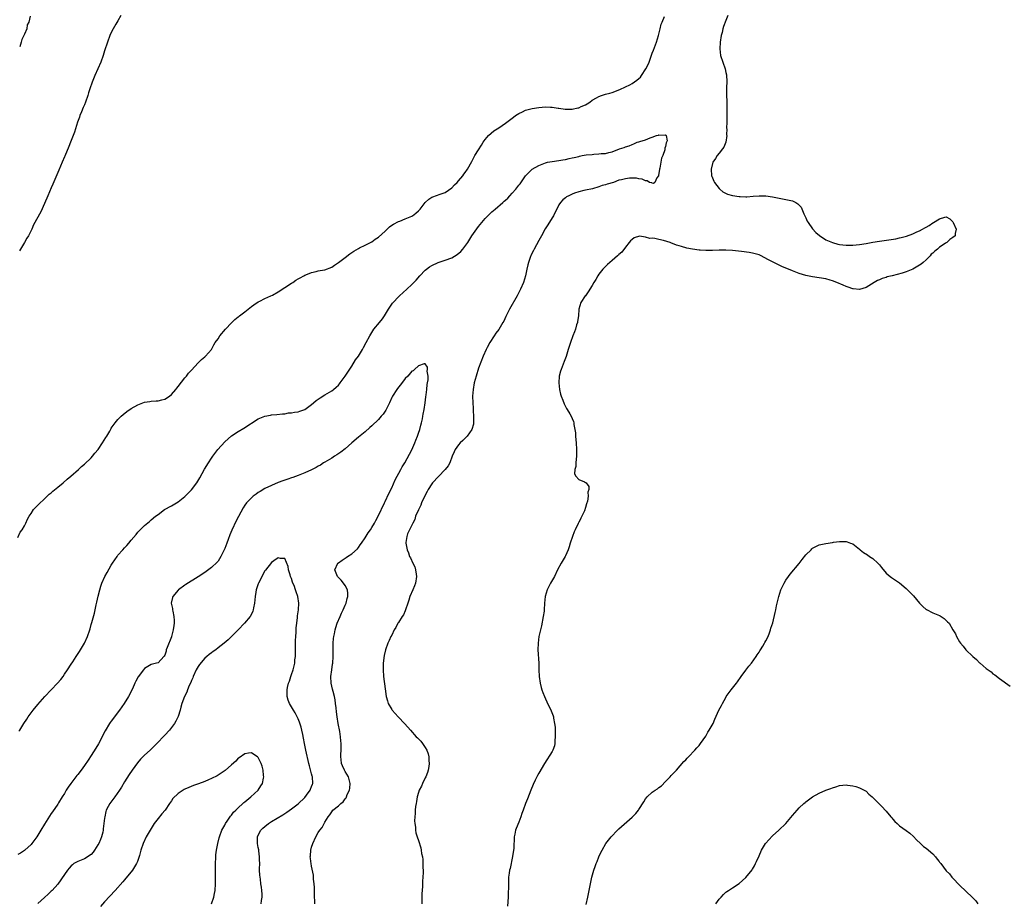
# Model space of a CAD drawing. Units: inches. Extents: x 2517000 to 2520000, y 1548000 to 1551000.
# Drawn here: x 2517802 to 2518096, y 1549671 to 1549936 of the extents above; entities that cross this region are included whole.
import ezdxf

# ---------------------------------------------------------------- set-up
doc = ezdxf.new("R2010")
doc.units = ezdxf.units.IN
doc.header["$MEASUREMENT"] = 0
doc.layers.add('LD25171548_10ft', color=9, linetype='Continuous')

msp = doc.modelspace()

# ---------------------------------------------------------------- linework, layer by layer
at = {"layer": 'LD25171548_10ft'}
for points, elevation in [([(2517801, 1549780.67), (2517801.76, 1549782.24), (2517802.28, 1549783), (2517803, 1549784.14), (2517803.41, 1549785), (2517803.89, 1549786.11), (2517804.41, 1549787), (2517805, 1549787.85), (2517805.75, 1549789), (2517807, 1549790.32), (2517807.32, 1549790.68), (2517809, 1549792.22), (2517810.41, 1549793.59), (2517811, 1549794.02), (2517811.51, 1549794.49), (2517813, 1549795.7), (2517814.56, 1549797), (2517815.85, 1549798.15), (2517816.89, 1549799), (2517819.2, 1549801), (2517820.12, 1549801.88), (2517821, 1549802.6), (2517823, 1549804.54), (2517823.43, 1549805), (2517824.12, 1549805.88), (2517825.04, 1549807), (2517826.38, 1549809), (2517827.37, 1549810.63), (2517827.63, 1549811), (2517828.54, 1549812.54), (2517828.86, 1549813.14), (2517829, 1549813.36), (2517830.17, 1549815), (2517831, 1549816.03), (2517832.01, 1549817), (2517832.53, 1549817.47), (2517833.65, 1549818.35), (2517835, 1549819.26), (2517837, 1549820.42), (2517839, 1549821.17), (2517840.57, 1549821.43), (2517841, 1549821.47), (2517842.45, 1549821.55), (2517843, 1549821.55), (2517844.13, 1549821.87), (2517845, 1549822.04), (2517846.45, 1549823), (2517847, 1549823.46), (2517848.3, 1549825), (2517848.59, 1549825.41), (2517849, 1549825.91), (2517851, 1549828.43), (2517851.49, 1549829), (2517852.16, 1549829.84), (2517853, 1549830.78), (2517855, 1549832.99), (2517856.03, 1549833.97), (2517857, 1549834.79), (2517857.22, 1549835), (2517858.97, 1549837), (2517859.69, 1549838.31), (2517860.14, 1549839), (2517861, 1549840.19), (2517861.53, 1549841), (2517863.2, 1549843), (2517865, 1549844.92), (2517866.05, 1549845.95), (2517867, 1549846.69), (2517867.16, 1549846.84), (2517867.38, 1549847), (2517869, 1549848.2), (2517870.01, 1549849), (2517871, 1549849.84), (2517871.65, 1549850.35), (2517873, 1549851.26), (2517873.46, 1549851.46), (2517875, 1549852.23), (2517876.74, 1549853), (2517877.24, 1549853.24), (2517879, 1549854.27), (2517879.44, 1549854.56), (2517880.22, 1549855), (2517881, 1549855.56), (2517883, 1549856.79), (2517883.39, 1549857), (2517884.3, 1549857.7), (2517885, 1549858.09), (2517885.55, 1549858.45), (2517886.68, 1549859), (2517887, 1549859.18), (2517887.29, 1549859.29), (2517889, 1549860.03), (2517890.35, 1549860.35), (2517891, 1549860.49), (2517892.84, 1549860.84), (2517893, 1549860.85), (2517895, 1549861.62), (2517895.8, 1549862.2), (2517897, 1549862.97), (2517899, 1549864.48), (2517900.39, 1549865.61), (2517901, 1549865.98), (2517901.59, 1549866.41), (2517903, 1549867.2), (2517903.37, 1549867.37), (2517905, 1549868.19), (2517907, 1549869.24), (2517908.01, 1549869.99), (2517909, 1549870.62), (2517911, 1549872.41), (2517911.63, 1549873), (2517912.3, 1549873.7), (2517913, 1549874.17), (2517913.47, 1549874.53), (2517915, 1549875.28), (2517915.43, 1549875.43), (2517917, 1549876.05), (2517919, 1549876.91), (2517919.15, 1549877), (2517920.21, 1549877.79), (2517921, 1549878.51), (2517921.46, 1549879), (2517923, 1549880.95), (2517924.04, 1549881.96), (2517925, 1549882.54), (2517925.31, 1549882.69), (2517927.48, 1549883.48), (2517929, 1549884.01), (2517931, 1549885.38), (2517931.76, 1549886.24), (2517932.57, 1549887), (2517933, 1549887.45), (2517934.3, 1549889), (2517934.59, 1549889.41), (2517935, 1549889.93), (2517935.69, 1549891), (2517937, 1549893.29), (2517937.91, 1549895), (2517939, 1549896.78), (2517939.83, 1549898.17), (2517940.39, 1549899), (2517941, 1549899.81), (2517941.98, 1549901), (2517943.59, 1549902.41), (2517945, 1549903.33), (2517947, 1549904.71), (2517947.41, 1549905), (2517949.45, 1549906.55), (2517950.08, 1549907), (2517951, 1549907.61), (2517952.15, 1549908.15), (2517953, 1549908.58), (2517955, 1549909.14), (2517957, 1549909.43), (2517959, 1549909.57), (2517960.48, 1549909.52), (2517961, 1549909.47), (2517962.78, 1549909.22), (2517963, 1549909.17), (2517964.91, 1549908.91), (2517967, 1549908.93), (2517968.72, 1549909.28), (2517969, 1549909.36), (2517969.7, 1549909.7), (2517971, 1549910.24), (2517971.51, 1549910.49), (2517972.25, 1549911), (2517973, 1549911.58), (2517974.3, 1549912.3), (2517975, 1549912.72), (2517975.74, 1549913), (2517976.68, 1549913.32), (2517977, 1549913.37), (2517978.25, 1549913.75), (2517979, 1549913.95), (2517979.81, 1549914.19), (2517981, 1549914.68), (2517981.24, 1549914.76), (2517983, 1549915.58), (2517984.24, 1549916.24), (2517985, 1549916.62), (2517986.41, 1549917.59), (2517987, 1549918.15), (2517987.46, 1549918.54), (2517987.8, 1549919), (2517989.11, 1549921), (2517989.73, 1549922.27), (2517990.02, 1549923), (2517991, 1549925.67), (2517991.37, 1549926.63), (2517992.22, 1549929), (2517992.84, 1549931), (2517993.36, 1549933), (2517993.67, 1549934.33), (2517993.92, 1549935), (2517994.62, 1549936.62)], 6560), ([(2517831.88, 1549937), (2517831, 1549935.39), (2517830.39, 1549934.39), (2517829.58, 1549933), (2517829, 1549931.89), (2517828.59, 1549931), (2517827.87, 1549929), (2517827, 1549926.35), (2517826.57, 1549925), (2517825.88, 1549923), (2517825.02, 1549921), (2517824.08, 1549919), (2517823.24, 1549917), (2517822.55, 1549915), (2517822.17, 1549913.83), (2517821.94, 1549913), (2517821.29, 1549911), (2517821, 1549910.24), (2517820.62, 1549909.38), (2517820.1, 1549908.1), (2517819.62, 1549907), (2517819.45, 1549906.55), (2517818.93, 1549905.07), (2517818.29, 1549903), (2517817.96, 1549902.04), (2517817.57, 1549901), (2517816.76, 1549899), (2517816.27, 1549897.73), (2517815.11, 1549894.89), (2517815, 1549894.65), (2517814.34, 1549893), (2517813.81, 1549891.81), (2517813.33, 1549890.67), (2517813, 1549889.99), (2517811.51, 1549886.49), (2517811, 1549885.36), (2517810.02, 1549883), (2517809.74, 1549882.26), (2517807.87, 1549878.13), (2517805.75, 1549874.25), (2517805.2, 1549873), (2517805, 1549872.63), (2517804.23, 1549871), (2517803.74, 1549870.26), (2517802.99, 1549868.99), (2517801.79, 1549867), (2517801.53, 1549866.47)], 6560), ([(2517804.76, 1549936.76), (2517804.33, 1549935), (2517803.86, 1549934.14), (2517803.68, 1549933), (2517803, 1549931.4), (2517802.85, 1549931), (2517802.21, 1549929.79), (2517802.05, 1549929), (2517801.58, 1549927.58)], 6550), ([(2518013.66, 1549937), (2518013, 1549935.45), (2518012.36, 1549933.64), (2518012.16, 1549933), (2518011.87, 1549931.87), (2518011.62, 1549931), (2518011.28, 1549929), (2518011.2, 1549927), (2518011.46, 1549925), (2518012.07, 1549923), (2518012.77, 1549921), (2518013, 1549919.94), (2518013.19, 1549919.19), (2518013.21, 1549919), (2518013.3, 1549917.3), (2518013.25, 1549915.25), (2518013.21, 1549914.79), (2518013.21, 1549913), (2518013.28, 1549911.28), (2518013.34, 1549909), (2518013.32, 1549906.68), (2518013.28, 1549905), (2518013.26, 1549903.26), (2518013.28, 1549903), (2518013.24, 1549901.24), (2518013.28, 1549901), (2518012.98, 1549899), (2518012.44, 1549897.56), (2518012.01, 1549897), (2518011, 1549895.79), (2518010.4, 1549895), (2518009.88, 1549894.12), (2518009.09, 1549893), (2518009, 1549892.69), (2518008.59, 1549891), (2518008.75, 1549889), (2518008.81, 1549888.81), (2518009, 1549888.32), (2518009.4, 1549887.4), (2518009.6, 1549887), (2518011, 1549885.18), (2518011.19, 1549885), (2518012.16, 1549884.16), (2518013.5, 1549883.5), (2518015, 1549883.04), (2518017, 1549882.75), (2518017.27, 1549882.73), (2518019, 1549882.69), (2518019.31, 1549882.69), (2518021.18, 1549882.82), (2518023, 1549882.97), (2518025, 1549882.97), (2518027, 1549882.67), (2518029, 1549882.23), (2518031, 1549881.87), (2518032.46, 1549881.54), (2518033, 1549881.44), (2518033.96, 1549881), (2518034.62, 1549880.62), (2518035, 1549880.2), (2518035.53, 1549879.53), (2518036.38, 1549877.62), (2518036.77, 1549876.77), (2518037, 1549876.33), (2518037.41, 1549875.41), (2518037.66, 1549875), (2518039, 1549873.09), (2518039.97, 1549871.97), (2518041.05, 1549871.05), (2518043, 1549869.76), (2518045, 1549868.95), (2518046.53, 1549868.53), (2518047, 1549868.43), (2518049, 1549868.17), (2518051, 1549868.16), (2518053, 1549868.37), (2518055, 1549868.72), (2518057, 1549869.1), (2518059, 1549869.43), (2518063.88, 1549870.12), (2518065, 1549870.36), (2518065.54, 1549870.46), (2518067.08, 1549870.92), (2518069, 1549871.61), (2518070.16, 1549872.16), (2518071, 1549872.52), (2518071.89, 1549873), (2518072.63, 1549873.37), (2518073, 1549873.62), (2518073.92, 1549874.08), (2518075, 1549874.9), (2518075.07, 1549874.93), (2518075.17, 1549875), (2518077, 1549876.06), (2518078.57, 1549876.57), (2518079, 1549876.63), (2518080.11, 1549876.11), (2518081, 1549875.19), (2518081.1, 1549875), (2518081.94, 1549873), (2518081.73, 1549871.73), (2518081.65, 1549871), (2518081, 1549870.51), (2518080.08, 1549869.92), (2518079.15, 1549869), (2518079, 1549868.92), (2518078.67, 1549868.67), (2518077, 1549867.55), (2518076.41, 1549867), (2518075.58, 1549866.42), (2518075, 1549865.77), (2518074.53, 1549865.47), (2518074.24, 1549865), (2518073, 1549863.8), (2518072.13, 1549863), (2518071.49, 1549862.51), (2518071, 1549862.16), (2518069.03, 1549861), (2518067, 1549860.22), (2518065.86, 1549859.86), (2518062.77, 1549859), (2518061.33, 1549858.67), (2518061, 1549858.55), (2518059.78, 1549858.22), (2518059, 1549857.84), (2518058.38, 1549857.62), (2518057.4, 1549857), (2518055, 1549855.55), (2518053, 1549854.94), (2518051.15, 1549855.15), (2518051, 1549855.15), (2518049.65, 1549855.65), (2518049, 1549855.82), (2518048.19, 1549856.19), (2518046.24, 1549857), (2518045, 1549857.53), (2518044.29, 1549857.71), (2518043, 1549858.1), (2518041, 1549858.42), (2518039, 1549858.7), (2518037, 1549859.13), (2518035, 1549859.74), (2518033, 1549860.48), (2518031.77, 1549861), (2518031, 1549861.31), (2518029.83, 1549861.83), (2518029, 1549862.16), (2518027, 1549863.16), (2518025.84, 1549863.84), (2518024.54, 1549864.54), (2518023.63, 1549865), (2518023, 1549865.27), (2518021, 1549865.82), (2518020.02, 1549865.98), (2518017.7, 1549866.3), (2518015, 1549866.59), (2518013, 1549866.7), (2518011, 1549866.68), (2518009, 1549866.62), (2518007.37, 1549866.63), (2518007, 1549866.61), (2518005.29, 1549866.71), (2518005, 1549866.7), (2518003, 1549866.99), (2518001.34, 1549867.34), (2517999.75, 1549867.75), (2517999, 1549868), (2517998.21, 1549868.21), (2517997, 1549868.73), (2517996.78, 1549868.78), (2517996.32, 1549869), (2517994.37, 1549869.63), (2517993, 1549869.92), (2517991.76, 1549870.24), (2517991, 1549870.28), (2517990.22, 1549870.22), (2517989, 1549870.62), (2517987.16, 1549870.84), (2517985.6, 1549870.4), (2517985, 1549869.94), (2517984.5, 1549869.5), (2517984.04, 1549869), (2517983, 1549867.61), (2517981.86, 1549866.14), (2517981, 1549865.37), (2517980.83, 1549865.17), (2517980.61, 1549865), (2517979, 1549863.63), (2517977.6, 1549862.4), (2517977, 1549861.84), (2517976.19, 1549861), (2517975, 1549859.51), (2517974.65, 1549859), (2517974.06, 1549857.94), (2517973.47, 1549857), (2517973, 1549856.13), (2517971.82, 1549854.18), (2517970.96, 1549853.04), (2517970.91, 1549853), (2517969.57, 1549851), (2517969.04, 1549849), (2517968.89, 1549847), (2517968.64, 1549845.35), (2517968.57, 1549845), (2517968.35, 1549844.35), (2517967.96, 1549843), (2517967.71, 1549842.29), (2517967.21, 1549841), (2517966.49, 1549839), (2517965.84, 1549837), (2517965.17, 1549834.83), (2517964.65, 1549833.35), (2517963.69, 1549831), (2517963.51, 1549830.49), (2517963.11, 1549829), (2517962.98, 1549827), (2517963.21, 1549825), (2517963.56, 1549823.56), (2517963.75, 1549823), (2517964.26, 1549821.74), (2517964.64, 1549820.64), (2517965, 1549819.85), (2517965.28, 1549819.28), (2517965.52, 1549819), (2517966.32, 1549817.68), (2517966.81, 1549816.81), (2517967, 1549816.3), (2517967.41, 1549815.41), (2517967.51, 1549815), (2517967.52, 1549814.48), (2517967.82, 1549813), (2517967.98, 1549811.98), (2517967.99, 1549811), (2517968.06, 1549809.94), (2517968.17, 1549809), (2517968.31, 1549807), (2517968.31, 1549805.69), (2517968.29, 1549805), (2517968.16, 1549804.16), (2517968.08, 1549803), (2517968.09, 1549801.91), (2517967.84, 1549801), (2517967.72, 1549799.72), (2517968.06, 1549799), (2517969, 1549798), (2517970.69, 1549797.31), (2517971, 1549797.15), (2517971.16, 1549797), (2517971.98, 1549795.98), (2517972.04, 1549795), (2517971.74, 1549794.26), (2517971.84, 1549793), (2517971.58, 1549791.58), (2517971.26, 1549790.74), (2517971, 1549789.69), (2517970.65, 1549788.65), (2517969.94, 1549787), (2517969.6, 1549786.41), (2517969, 1549785.2), (2517968.92, 1549785.08), (2517968.81, 1549784.81), (2517967.86, 1549783), (2517967.6, 1549782.4), (2517967.08, 1549781), (2517966.44, 1549779), (2517966.11, 1549777.89), (2517965.79, 1549777), (2517965, 1549775.18), (2517964.91, 1549775), (2517963.76, 1549773), (2517962.66, 1549771), (2517961.67, 1549769), (2517960.55, 1549767), (2517959.51, 1549765), (2517958.93, 1549763), (2517958.76, 1549761), (2517958.63, 1549759), (2517958.58, 1549758.58), (2517958.36, 1549757), (2517957.82, 1549754.18), (2517957.52, 1549753), (2517957.06, 1549751), (2517956.79, 1549749), (2517956.77, 1549747), (2517957.02, 1549743), (2517957.03, 1549741.03), (2517957.08, 1549739.08), (2517957.39, 1549737), (2517957.76, 1549735.76), (2517957.96, 1549735), (2517958.26, 1549734.26), (2517958.7, 1549733), (2517959, 1549732.35), (2517959.45, 1549731.45), (2517959.62, 1549731), (2517960.17, 1549729.83), (2517960.72, 1549728.72), (2517961.3, 1549727.3), (2517961.37, 1549727), (2517961.41, 1549726.59), (2517961.75, 1549725), (2517961.87, 1549723.87), (2517961.95, 1549721), (2517961.84, 1549719.84), (2517961.83, 1549719), (2517961.71, 1549718.29), (2517961.21, 1549717), (2517961, 1549716.61), (2517958.74, 1549713), (2517957, 1549710.09), (2517956.6, 1549709.4), (2517955.96, 1549707.96), (2517955.31, 1549706.69), (2517954.66, 1549705), (2517953.59, 1549702.41), (2517953.04, 1549701), (2517952.29, 1549699), (2517951.97, 1549698.03), (2517951.59, 1549697), (2517951, 1549695.44), (2517950.69, 1549694.69), (2517950.04, 1549693), (2517949.86, 1549691.86), (2517949.66, 1549691), (2517949.66, 1549689.66), (2517949.56, 1549689), (2517949.49, 1549687.49), (2517949.41, 1549687), (2517949.19, 1549685.18), (2517948.88, 1549683.65), (2517948.76, 1549683), (2517948.41, 1549681.59), (2517948.29, 1549681), (2517948.19, 1549680.19), (2517947.98, 1549679), (2517947.9, 1549678.1), (2517947.91, 1549677), (2517947.95, 1549675.95), (2517947.86, 1549674.14), (2517947.84, 1549673), (2517947.69, 1549670.31)], 6560), ([(2517801.38, 1549722.62), (2517801.6, 1549723), (2517802.82, 1549725), (2517803.7, 1549726.3), (2517804.14, 1549727), (2517805, 1549728.18), (2517805.64, 1549729), (2517807, 1549730.61), (2517809.09, 1549733), (2517810.97, 1549735), (2517812.92, 1549737), (2517813.89, 1549738.11), (2517814.56, 1549739), (2517815, 1549739.69), (2517815.91, 1549741), (2517817, 1549742.75), (2517817.45, 1549743.45), (2517818.48, 1549745), (2517818.7, 1549745.3), (2517819.5, 1549746.5), (2517819.75, 1549747), (2517820.97, 1549749.03), (2517821.92, 1549751), (2517822.59, 1549753), (2517822.66, 1549753.34), (2517823, 1549754.56), (2517823.2, 1549755.2), (2517823.98, 1549758.02), (2517824.2, 1549759), (2517824.5, 1549760.5), (2517824.72, 1549761.28), (2517825.09, 1549763.09), (2517825.6, 1549765), (2517825.93, 1549766.07), (2517826.23, 1549767), (2517827.11, 1549769), (2517827.82, 1549770.18), (2517829, 1549772.33), (2517829.42, 1549773), (2517830.73, 1549775), (2517831, 1549775.34), (2517832.44, 1549777), (2517833, 1549777.59), (2517833.71, 1549778.29), (2517834.24, 1549779), (2517835, 1549779.91), (2517836.46, 1549781.54), (2517837, 1549782.24), (2517839, 1549784.24), (2517840.5, 1549785.5), (2517841, 1549785.94), (2517842.27, 1549787), (2517843, 1549787.58), (2517844.98, 1549789), (2517847, 1549790.1), (2517849, 1549791.33), (2517851, 1549792.97), (2517852.06, 1549793.94), (2517853.04, 1549794.96), (2517854.63, 1549797), (2517855.51, 1549798.49), (2517856.92, 1549801.08), (2517858.11, 1549803), (2517859, 1549804.4), (2517859.4, 1549805), (2517860.87, 1549807), (2517863, 1549809.32), (2517865, 1549811.07), (2517867, 1549812.38), (2517868.66, 1549813.35), (2517873, 1549816.21), (2517875, 1549817.02), (2517876.71, 1549817.29), (2517877, 1549817.37), (2517878.53, 1549817.47), (2517880.29, 1549817.71), (2517881, 1549817.73), (2517882.05, 1549817.95), (2517883, 1549817.97), (2517883.82, 1549818.18), (2517885, 1549818.29), (2517885.5, 1549818.5), (2517887, 1549818.97), (2517889, 1549820.46), (2517889.6, 1549821), (2517890.31, 1549821.69), (2517891, 1549822.06), (2517891.51, 1549822.49), (2517893, 1549823.36), (2517895, 1549824.58), (2517895.56, 1549825), (2517896.34, 1549825.66), (2517897, 1549826.31), (2517897.33, 1549826.67), (2517897.59, 1549827), (2517899.05, 1549829), (2517899.8, 1549830.2), (2517901, 1549832.01), (2517902.15, 1549833.85), (2517903.01, 1549835), (2517904.2, 1549837), (2517904.48, 1549837.52), (2517905.32, 1549839), (2517906.38, 1549841), (2517907, 1549842.01), (2517907.66, 1549843), (2517909.3, 1549845), (2517910.18, 1549846.18), (2517910.82, 1549847), (2517912.04, 1549849), (2517912.37, 1549849.63), (2517913.2, 1549850.8), (2517913.37, 1549851), (2517915, 1549852.73), (2517915.28, 1549853), (2517917.51, 1549855), (2517919, 1549856.4), (2517919.61, 1549857), (2517920.29, 1549857.71), (2517921.43, 1549859), (2517923, 1549860.66), (2517923.41, 1549861), (2517924.32, 1549861.68), (2517925, 1549862.11), (2517926.88, 1549863), (2517929, 1549863.66), (2517931, 1549864.43), (2517932.6, 1549865.4), (2517933.69, 1549866.31), (2517934.29, 1549867), (2517935.78, 1549869), (2517937, 1549870.95), (2517939, 1549873.76), (2517939.99, 1549875), (2517941, 1549876.17), (2517941.79, 1549877), (2517943, 1549878.17), (2517943.45, 1549878.55), (2517943.93, 1549879), (2517946.24, 1549881), (2517946.67, 1549881.33), (2517947, 1549881.68), (2517947.73, 1549882.27), (2517948.34, 1549883), (2517949, 1549883.72), (2517950.14, 1549885), (2517951, 1549886.2), (2517951.4, 1549886.6), (2517953, 1549888.97), (2517954.04, 1549889.96), (2517955, 1549890.91), (2517957, 1549892.01), (2517959, 1549892.83), (2517959.64, 1549893), (2517961, 1549893.28), (2517963, 1549893.55), (2517964.26, 1549893.74), (2517965, 1549893.87), (2517966.15, 1549894.15), (2517967, 1549894.31), (2517967.6, 1549894.4), (2517969, 1549894.79), (2517969.19, 1549894.81), (2517970.02, 1549895), (2517971.2, 1549895.2), (2517973, 1549895.39), (2517973.46, 1549895.46), (2517975, 1549895.53), (2517975.64, 1549895.64), (2517977, 1549895.69), (2517977.96, 1549895.96), (2517979, 1549896.12), (2517981.16, 1549897), (2517982.56, 1549897.44), (2517983, 1549897.64), (2517984.06, 1549897.94), (2517985, 1549898.38), (2517985.5, 1549898.5), (2517986.51, 1549899), (2517987, 1549899.15), (2517987.25, 1549899.25), (2517989, 1549899.78), (2517990.37, 1549900.37), (2517991, 1549900.55), (2517992.21, 1549901), (2517992.85, 1549901.15), (2517993, 1549901.25), (2517994.88, 1549901.12), (2517995, 1549901.19), (2517995.18, 1549901), (2517995.44, 1549899.44), (2517995.3, 1549899), (2517995.19, 1549898.81), (2517995, 1549897.72), (2517994.76, 1549897.24), (2517994.79, 1549897), (2517994.76, 1549896.76), (2517994.12, 1549895), (2517993.79, 1549894.21), (2517993.57, 1549893), (2517993.22, 1549891.22), (2517993.16, 1549891), (2517993, 1549889.63), (2517992.88, 1549889.12), (2517992.83, 1549889), (2517992.38, 1549888.38), (2517991.8, 1549887), (2517991.34, 1549886.66), (2517991, 1549886.75), (2517990.86, 1549886.86), (2517990.2, 1549887), (2517989.47, 1549887.47), (2517989, 1549887.43), (2517987.96, 1549887.96), (2517987, 1549888.07), (2517986.23, 1549888.23), (2517985, 1549888.25), (2517984.22, 1549888.22), (2517983, 1549888.1), (2517981.8, 1549887.8), (2517981, 1549887.64), (2517979.4, 1549887), (2517977.53, 1549886.47), (2517977, 1549886.25), (2517975.98, 1549886.02), (2517975, 1549885.62), (2517973.06, 1549885.06), (2517971, 1549884.66), (2517970.52, 1549884.52), (2517969, 1549884.21), (2517967.73, 1549883.73), (2517967, 1549883.51), (2517965.97, 1549883), (2517965.35, 1549882.65), (2517965, 1549882.37), (2517964.19, 1549881.81), (2517963.48, 1549881), (2517963, 1549880.29), (2517962.4, 1549879), (2517961.92, 1549878.08), (2517961.43, 1549877), (2517961, 1549876.4), (2517959.7, 1549874.3), (2517958.9, 1549873.1), (2517957.78, 1549871), (2517957, 1549869.6), (2517956.33, 1549868.33), (2517955.6, 1549867), (2517955.38, 1549866.62), (2517954.74, 1549865.26), (2517954.46, 1549864.46), (2517953.92, 1549863), (2517953.71, 1549862.29), (2517953.42, 1549861), (2517953, 1549859), (2517952.43, 1549857), (2517951.57, 1549855), (2517951.36, 1549854.64), (2517950.53, 1549853), (2517948.27, 1549849), (2517947.18, 1549846.82), (2517946.53, 1549845.47), (2517946.27, 1549845), (2517945.01, 1549842.99), (2517944.2, 1549841.8), (2517943.64, 1549841), (2517942.37, 1549839), (2517941.58, 1549837.58), (2517941.28, 1549837), (2517940.38, 1549835), (2517939, 1549831.33), (2517938.23, 1549829), (2517937.69, 1549827), (2517937.34, 1549825), (2517937.19, 1549823), (2517937.22, 1549821), (2517937.34, 1549819.34), (2517937.4, 1549818.6), (2517937.51, 1549817), (2517937.47, 1549815.47), (2517937.49, 1549815), (2517937.44, 1549814.56), (2517937.01, 1549813), (2517935.6, 1549811), (2517935.31, 1549810.69), (2517935, 1549810.45), (2517934.29, 1549809.71), (2517933.49, 1549809), (2517933, 1549808.44), (2517931.97, 1549807), (2517931.69, 1549806.31), (2517931.11, 1549805), (2517930.37, 1549803), (2517929.88, 1549802.12), (2517929.03, 1549801), (2517927, 1549798.9), (2517925.23, 1549797), (2517925, 1549796.71), (2517923.86, 1549795), (2517923.55, 1549794.45), (2517922.9, 1549793.1), (2517921.94, 1549791), (2517921.67, 1549790.33), (2517920.99, 1549788.99), (2517920.14, 1549787), (2517919.92, 1549786.08), (2517919.25, 1549785), (2517918.35, 1549783), (2517917.75, 1549781.75), (2517917.51, 1549781), (2517917.19, 1549779.19), (2517917.18, 1549779), (2517917.56, 1549777), (2517918.03, 1549776.03), (2517918.35, 1549775), (2517918.61, 1549774.61), (2517919.3, 1549773), (2517919.87, 1549771.87), (2517920.11, 1549771), (2517920.3, 1549769.7), (2517920.44, 1549769), (2517920.09, 1549767), (2517919.78, 1549766.22), (2517919.25, 1549765), (2517918.4, 1549763), (2517918.09, 1549761.92), (2517917.79, 1549761), (2517917.13, 1549759), (2517917, 1549758.72), (2517916.46, 1549757.54), (2517916.1, 1549757), (2517915, 1549755.23), (2517914.83, 1549755), (2517914.25, 1549753.75), (2517913.72, 1549753), (2517913, 1549751.44), (2517912.76, 1549751), (2517912.23, 1549749.77), (2517911.86, 1549749), (2517911.12, 1549747), (2517910.72, 1549745.28), (2517910.46, 1549743), (2517910.39, 1549741), (2517910.52, 1549739), (2517911, 1549735.33), (2517911.36, 1549733), (2517911.71, 1549731.71), (2517911.96, 1549731), (2517913, 1549729.13), (2517913.09, 1549729), (2517913.97, 1549727.97), (2517914.86, 1549727), (2517916.91, 1549724.91), (2517918.56, 1549723), (2517920.34, 1549721), (2517920.68, 1549720.68), (2517921, 1549720.33), (2517921.65, 1549719.65), (2517922.16, 1549719), (2517923, 1549717.77), (2517923.46, 1549717), (2517923.9, 1549715.9), (2517924.1, 1549715), (2517924.13, 1549713.87), (2517924.21, 1549713), (2517924.05, 1549712.05), (2517923.91, 1549711), (2517923.71, 1549710.28), (2517923.17, 1549709), (2517923, 1549708.7), (2517922.21, 1549707), (2517921.85, 1549706.15), (2517921.24, 1549705), (2517921, 1549704.33), (2517920.64, 1549703), (2517920.44, 1549701.56), (2517920.29, 1549701), (2517920.1, 1549700.1), (2517920.03, 1549699), (2517920.03, 1549697.97), (2517919.86, 1549697), (2517919.78, 1549695.78), (2517919.86, 1549695), (2517920.06, 1549693.94), (2517920.08, 1549693), (2517920.18, 1549692.18), (2517920.59, 1549691), (2517921, 1549689.97), (2517921.71, 1549687.71), (2517921.84, 1549687), (2517921.94, 1549686.05), (2517922.17, 1549685), (2517922.28, 1549684.28), (2517922.3, 1549683.65), (2517922.32, 1549683), (2517922.3, 1549681.7), (2517922.36, 1549681), (2517922.38, 1549680.38), (2517922.32, 1549679), (2517922.24, 1549677.76), (2517922.23, 1549677), (2517922.2, 1549676.2), (2517922.04, 1549673.96), (2517922, 1549673), (2517921.98, 1549671.98), (2517921.97, 1549671)], 6550), ([(2517889.96, 1549671), (2517889.93, 1549671.93), (2517889.87, 1549673), (2517889.84, 1549674.16), (2517889.86, 1549675), (2517889.86, 1549675.86), (2517889.78, 1549677), (2517889.6, 1549678.4), (2517889.52, 1549679.52), (2517889, 1549682.22), (2517888.84, 1549683), (2517888.75, 1549683.65), (2517888.62, 1549684.62), (2517888.59, 1549685), (2517888.64, 1549685.36), (2517888.73, 1549687), (2517889, 1549687.89), (2517889.31, 1549689), (2517890.24, 1549691), (2517891, 1549692.31), (2517891.44, 1549693), (2517892.13, 1549693.87), (2517892.74, 1549695), (2517893, 1549695.43), (2517893.99, 1549697), (2517894.43, 1549697.57), (2517895, 1549698.53), (2517895.39, 1549699), (2517897, 1549700.32), (2517897.72, 1549701), (2517898.47, 1549701.53), (2517899, 1549702.39), (2517899.3, 1549702.7), (2517899.45, 1549703), (2517899.68, 1549703.68), (2517900.31, 1549705), (2517900.4, 1549705.6), (2517900.49, 1549707), (2517900.23, 1549708.23), (2517899.99, 1549709), (2517899, 1549710.64), (2517898.82, 1549711), (2517898.28, 1549712.28), (2517897.93, 1549713), (2517897.82, 1549714.18), (2517897.7, 1549715), (2517897.7, 1549715.7), (2517897.83, 1549717), (2517897.88, 1549718.12), (2517897.85, 1549719), (2517897.77, 1549719.77), (2517897.68, 1549721), (2517897.45, 1549722.55), (2517896.99, 1549724.99), (2517896.65, 1549727), (2517896.48, 1549728.48), (2517896.32, 1549729.68), (2517896.18, 1549731), (2517896.03, 1549732.03), (2517895.81, 1549733), (2517895.41, 1549734.59), (2517895.28, 1549735.27), (2517894.87, 1549737), (2517894.75, 1549739), (2517895, 1549741), (2517895.29, 1549742.71), (2517895.32, 1549743), (2517895.46, 1549745), (2517895.49, 1549749), (2517895.58, 1549750.42), (2517895.64, 1549751), (2517895.82, 1549751.82), (2517896.02, 1549753), (2517896.25, 1549753.75), (2517896.67, 1549755), (2517897.5, 1549757), (2517897.96, 1549758.04), (2517898.4, 1549759), (2517899, 1549760.37), (2517899.29, 1549761), (2517899.64, 1549762.36), (2517899.87, 1549763), (2517899.87, 1549763.87), (2517899.71, 1549765), (2517899, 1549766.25), (2517898.5, 1549767), (2517897.87, 1549767.87), (2517897, 1549768.68), (2517896.71, 1549769), (2517895.92, 1549771), (2517896.87, 1549773), (2517897, 1549773.11), (2517898.14, 1549773.86), (2517899, 1549774.51), (2517899.32, 1549774.68), (2517899.74, 1549775), (2517901, 1549775.77), (2517902.69, 1549777.31), (2517903, 1549777.67), (2517903.57, 1549778.43), (2517903.92, 1549779), (2517905, 1549780.52), (2517905.93, 1549782.07), (2517906.59, 1549783), (2517907, 1549783.64), (2517907.84, 1549785), (2517908.24, 1549785.76), (2517908.95, 1549787), (2517910.77, 1549791), (2517911, 1549791.45), (2517912.15, 1549793.85), (2517913, 1549795.52), (2517914.04, 1549797.96), (2517915.75, 1549801), (2517916.14, 1549801.86), (2517916.87, 1549803), (2517918.95, 1549806.95), (2517919.89, 1549809), (2517920.17, 1549809.83), (2517920.7, 1549811), (2517921, 1549811.87), (2517921.37, 1549813), (2517921.66, 1549814.34), (2517921.9, 1549815), (2517922.17, 1549816.17), (2517922.32, 1549817), (2517922.39, 1549817.61), (2517922.65, 1549819), (2517922.97, 1549820.97), (2517923.22, 1549822.78), (2517923.33, 1549823.33), (2517923.51, 1549825), (2517923.57, 1549826.43), (2517923.74, 1549827), (2517923.92, 1549827.92), (2517923.85, 1549829), (2517923.58, 1549830.42), (2517923.67, 1549831), (2517923.66, 1549831.66), (2517923, 1549832.64), (2517922.71, 1549832.71), (2517921, 1549832.08), (2517919.8, 1549831), (2517919.41, 1549830.59), (2517919, 1549830.42), (2517917.78, 1549829), (2517917, 1549828.23), (2517915.63, 1549826.37), (2517915, 1549825.7), (2517914.53, 1549825), (2517913.24, 1549823), (2517913, 1549822.58), (2517912.28, 1549821), (2517911.2, 1549818.8), (2517910.38, 1549817.62), (2517909.86, 1549817), (2517909, 1549816.03), (2517907, 1549814.06), (2517906.45, 1549813.55), (2517905, 1549812.29), (2517903, 1549810.69), (2517901.05, 1549809), (2517899, 1549807.17), (2517897.78, 1549806.22), (2517896.57, 1549805.43), (2517895.82, 1549805), (2517895, 1549804.45), (2517893, 1549803.23), (2517892.6, 1549803), (2517891.66, 1549802.34), (2517891, 1549801.99), (2517890.39, 1549801.61), (2517889, 1549800.94), (2517887, 1549800.01), (2517885, 1549799.24), (2517883.35, 1549798.65), (2517883, 1549798.54), (2517881.89, 1549798.11), (2517881, 1549797.85), (2517880.41, 1549797.59), (2517879, 1549797.09), (2517877, 1549796.26), (2517875, 1549795.32), (2517873.54, 1549794.46), (2517873, 1549794.13), (2517872.35, 1549793.65), (2517871.53, 1549793), (2517871, 1549792.56), (2517869.53, 1549791), (2517869, 1549790.31), (2517868.48, 1549789.52), (2517867.06, 1549786.94), (2517866.38, 1549785.62), (2517865.1, 1549782.9), (2517864.52, 1549781.48), (2517864.03, 1549780.03), (2517863.65, 1549779), (2517863, 1549777.33), (2517862.84, 1549777), (2517861.79, 1549775), (2517861, 1549773.62), (2517860.71, 1549773.29), (2517859, 1549771.63), (2517857, 1549770.19), (2517855, 1549768.85), (2517851.38, 1549766.62), (2517851, 1549766.4), (2517849.15, 1549765), (2517849, 1549764.88), (2517847.47, 1549763), (2517847.3, 1549762.7), (2517846.99, 1549761), (2517847.37, 1549759.37), (2517847.35, 1549759), (2517847.4, 1549758.6), (2517847.78, 1549757), (2517847.84, 1549755.84), (2517847.85, 1549755), (2517847.73, 1549754.27), (2517847.55, 1549753), (2517847.06, 1549751.06), (2517847, 1549750.87), (2517845.77, 1549747.77), (2517845.48, 1549747), (2517845.41, 1549746.59), (2517845, 1549745.39), (2517844.85, 1549745.15), (2517844.7, 1549745), (2517843, 1549743.13), (2517842.53, 1549743), (2517841, 1549742.64), (2517839.94, 1549742.06), (2517839, 1549741.45), (2517838.63, 1549741), (2517837.03, 1549738.97), (2517836.34, 1549737.66), (2517836.09, 1549737), (2517835.32, 1549735.32), (2517834.12, 1549733), (2517832.87, 1549731), (2517831.48, 1549729), (2517829, 1549725.67), (2517828.71, 1549725.29), (2517828.52, 1549725), (2517827.19, 1549722.81), (2517826.52, 1549721.48), (2517826.29, 1549721), (2517825.15, 1549718.85), (2517824.4, 1549717.6), (2517823, 1549715.38), (2517822.06, 1549713.94), (2517821, 1549712.35), (2517819.98, 1549711), (2517819, 1549709.73), (2517818.65, 1549709.35), (2517818.38, 1549709), (2517816.89, 1549707), (2517816.1, 1549705.9), (2517815.54, 1549705), (2517815, 1549704.04), (2517814.3, 1549703), (2517813.22, 1549701.22), (2517813, 1549700.82), (2517811.45, 1549698.55), (2517811, 1549698.03), (2517809, 1549694.81), (2517807.95, 1549693), (2517806.73, 1549691), (2517805.26, 1549689), (2517805, 1549688.73), (2517803.12, 1549687), (2517803, 1549686.91), (2517801.83, 1549686.17), (2517801, 1549685.72)], 6540), ([(2517971.2, 1549670.8), (2517971.69, 1549673), (2517972.11, 1549675), (2517972.5, 1549677), (2517972.93, 1549679), (2517973.49, 1549681), (2517973.87, 1549682.13), (2517974.19, 1549683), (2517974.45, 1549683.65), (2517975, 1549685.01), (2517975.63, 1549686.37), (2517975.94, 1549687), (2517977.12, 1549689), (2517977.93, 1549690.07), (2517978.7, 1549691), (2517980.59, 1549693), (2517981, 1549693.38), (2517985, 1549696.88), (2517986.03, 1549697.97), (2517986.82, 1549699), (2517987, 1549699.26), (2517988.45, 1549701.55), (2517989, 1549702.39), (2517989.49, 1549703), (2517991, 1549704.41), (2517991.84, 1549705), (2517992.55, 1549705.45), (2517993, 1549705.81), (2517993.72, 1549706.28), (2517995, 1549707.63), (2517996.36, 1549709), (2517996.64, 1549709.36), (2517997, 1549709.75), (2517998.25, 1549711), (2518000.46, 1549713.54), (2518001, 1549714.11), (2518001.42, 1549714.58), (2518001.84, 1549715), (2518003.73, 1549717), (2518004.34, 1549717.66), (2518005, 1549718.4), (2518005.48, 1549719), (2518007, 1549721.2), (2518007.66, 1549722.34), (2518008.07, 1549723), (2518009.21, 1549725), (2518009.77, 1549726.23), (2518010.96, 1549729), (2518011.68, 1549730.32), (2518012.02, 1549731), (2518013, 1549732.74), (2518013.16, 1549733), (2518014.6, 1549735), (2518016.2, 1549737), (2518016.54, 1549737.46), (2518017.6, 1549739), (2518019, 1549740.96), (2518019.86, 1549742.14), (2518020.67, 1549743), (2518022.12, 1549745), (2518022.43, 1549745.57), (2518023, 1549746.35), (2518023.24, 1549746.76), (2518023.43, 1549747), (2518024.12, 1549748.12), (2518024.63, 1549749), (2518024.74, 1549749.26), (2518025, 1549749.67), (2518025.65, 1549751), (2518026.1, 1549752.1), (2518026.42, 1549753), (2518026.52, 1549753.48), (2518027.06, 1549755.06), (2518027.75, 1549758.25), (2518027.94, 1549759), (2518028.2, 1549760.2), (2518028.88, 1549763), (2518029.53, 1549765), (2518030.47, 1549767), (2518031, 1549767.9), (2518031.74, 1549769), (2518032.29, 1549769.71), (2518035, 1549772.91), (2518035.9, 1549774.1), (2518037, 1549775.48), (2518038.54, 1549777), (2518038.76, 1549777.24), (2518039, 1549777.44), (2518039.99, 1549778.01), (2518041, 1549778.48), (2518041.42, 1549778.58), (2518043, 1549778.88), (2518045, 1549779.21), (2518045.23, 1549779.23), (2518047, 1549779.5), (2518049, 1549779.48), (2518049.37, 1549779.37), (2518050.37, 1549779), (2518051, 1549778.74), (2518053, 1549777.17), (2518053.19, 1549777), (2518054.19, 1549776.19), (2518055.43, 1549775.43), (2518056.04, 1549775), (2518057, 1549774.37), (2518058.51, 1549773), (2518058.76, 1549772.76), (2518059, 1549772.45), (2518059.67, 1549771.67), (2518061, 1549770.02), (2518062.2, 1549769), (2518062.66, 1549768.66), (2518065, 1549767.06), (2518067, 1549765.4), (2518068.21, 1549764.21), (2518069.17, 1549763.17), (2518071, 1549761.02), (2518072.03, 1549760.03), (2518073, 1549759.14), (2518073.08, 1549759.08), (2518075, 1549758.1), (2518076.51, 1549757.49), (2518077, 1549757.27), (2518077.16, 1549757.16), (2518077.49, 1549757), (2518078.36, 1549756.36), (2518079, 1549755.8), (2518079.4, 1549755.4), (2518079.85, 1549755), (2518081.03, 1549753), (2518081.79, 1549751.79), (2518082.05, 1549751), (2518083, 1549749.42), (2518083.27, 1549749), (2518084.1, 1549748.1), (2518084.92, 1549747), (2518087.02, 1549745), (2518088.1, 1549744.1), (2518089, 1549743.17), (2518089.19, 1549743), (2518091, 1549741.47), (2518092.42, 1549740.42), (2518093, 1549739.88), (2518093.54, 1549739.54), (2518095, 1549738.4), (2518098.18, 1549736.18)], 6570), ([(2517873.93, 1549671), (2517874.01, 1549672.01), (2517874.16, 1549673), (2517874.15, 1549673.85), (2517874.09, 1549675), (2517873.94, 1549675.94), (2517873.83, 1549677), (2517873.68, 1549678.32), (2517873.56, 1549679), (2517873.51, 1549679.51), (2517873.43, 1549681), (2517873.44, 1549683.44), (2517873.43, 1549683.65), (2517873.4, 1549685), (2517873.16, 1549686.84), (2517873.14, 1549687.14), (2517873, 1549687.81), (2517872.78, 1549689), (2517872.8, 1549691), (2517873, 1549691.5), (2517873.8, 1549693), (2517874.4, 1549693.6), (2517875, 1549694.14), (2517876.05, 1549695), (2517877, 1549695.6), (2517880.39, 1549697.61), (2517881, 1549698.03), (2517881.6, 1549698.4), (2517883, 1549699.42), (2517885, 1549700.91), (2517887, 1549702.83), (2517887.51, 1549703.51), (2517888.56, 1549705), (2517888.66, 1549705.34), (2517889, 1549706.1), (2517889.25, 1549706.75), (2517889.38, 1549707), (2517889.25, 1549709), (2517889.18, 1549709.18), (2517889, 1549709.92), (2517888.32, 1549712.32), (2517888.15, 1549713), (2517887.28, 1549717), (2517886.89, 1549719), (2517886.6, 1549720.6), (2517886.37, 1549721.63), (2517886.1, 1549723), (2517885.88, 1549723.88), (2517885.41, 1549725.41), (2517885, 1549726.39), (2517884.71, 1549727), (2517884.11, 1549728.11), (2517883.53, 1549729), (2517883, 1549729.98), (2517882.36, 1549731), (2517881.97, 1549731.97), (2517881.67, 1549733), (2517881.7, 1549734.3), (2517881.64, 1549735), (2517881.78, 1549735.78), (2517882.08, 1549737), (2517882.34, 1549737.66), (2517882.78, 1549739), (2517883, 1549739.59), (2517883.45, 1549741), (2517883.77, 1549742.23), (2517883.92, 1549743), (2517884, 1549744), (2517884.13, 1549745), (2517884.17, 1549745.83), (2517884.17, 1549748.17), (2517884.19, 1549749.81), (2517884.23, 1549751), (2517884.33, 1549752.33), (2517884.38, 1549753.62), (2517884.53, 1549755), (2517884.75, 1549756.75), (2517884.77, 1549757.23), (2517885.03, 1549759), (2517885.15, 1549761), (2517884.88, 1549763), (2517884.35, 1549764.35), (2517884.18, 1549765), (2517883.72, 1549766.28), (2517883.41, 1549767), (2517883.3, 1549767.3), (2517883, 1549768.37), (2517882.72, 1549769), (2517882.56, 1549769.44), (2517882.09, 1549771), (2517881.99, 1549771.99), (2517881, 1549774.38), (2517879.64, 1549774.36), (2517879, 1549774.57), (2517877.66, 1549773.66), (2517877, 1549773.18), (2517875.17, 1549770.83), (2517875, 1549770.64), (2517873.1, 1549767), (2517873, 1549766.76), (2517872.44, 1549765), (2517872.3, 1549764.3), (2517872.07, 1549763), (2517872.03, 1549761.97), (2517871.87, 1549761), (2517871.58, 1549759.58), (2517871.54, 1549759), (2517871.43, 1549758.57), (2517871, 1549757.72), (2517870.6, 1549757), (2517868.91, 1549755), (2517867.01, 1549753), (2517865.04, 1549751), (2517863.96, 1549750.04), (2517862.85, 1549749), (2517861, 1549747.59), (2517860.27, 1549747), (2517859.5, 1549746.5), (2517859, 1549746.11), (2517858.34, 1549745.66), (2517857.61, 1549745), (2517857, 1549744.49), (2517855.38, 1549742.62), (2517855, 1549742.05), (2517854.47, 1549741), (2517853.53, 1549739), (2517853.38, 1549738.62), (2517853, 1549737.8), (2517852.78, 1549737.22), (2517852.34, 1549736.34), (2517851.8, 1549735), (2517851.61, 1549734.39), (2517850.92, 1549733), (2517850.18, 1549731), (2517849.81, 1549729.81), (2517849.61, 1549729), (2517849, 1549727.09), (2517848.35, 1549725.65), (2517847.94, 1549725), (2517847, 1549723.73), (2517846.42, 1549723), (2517845, 1549721.48), (2517844.57, 1549721), (2517843, 1549719.39), (2517842.65, 1549719), (2517841.82, 1549718.18), (2517840.66, 1549717), (2517839, 1549715.45), (2517837.76, 1549714.24), (2517836.82, 1549713.18), (2517835.24, 1549711), (2517834.35, 1549709.65), (2517833, 1549707.52), (2517832.05, 1549705.95), (2517831.45, 1549705), (2517830.05, 1549703), (2517828.55, 1549701), (2517828.11, 1549700.11), (2517827.5, 1549699), (2517827.36, 1549698.64), (2517827.05, 1549697), (2517827, 1549696.62), (2517826.83, 1549695), (2517826.58, 1549693.42), (2517826.56, 1549693), (2517826.45, 1549692.45), (2517826.1, 1549691), (2517825.78, 1549690.22), (2517825.24, 1549689), (2517825, 1549688.6), (2517823.98, 1549687), (2517823.61, 1549686.39), (2517823, 1549685.78), (2517821, 1549684.44), (2517820.01, 1549684.01), (2517819.04, 1549683.65), (2517819, 1549683.63), (2517817.82, 1549683), (2517817.35, 1549682.65), (2517817, 1549682.3), (2517816.38, 1549681.62), (2517815.86, 1549681), (2517815, 1549679.74), (2517813, 1549676.9), (2517811.27, 1549675), (2517811, 1549674.73), (2517810.1, 1549673.9), (2517809, 1549672.83), (2517807, 1549671.02)], 6530), ([(2517859.02, 1549671), (2517859.75, 1549673), (2517859.9, 1549674.1), (2517860.1, 1549675), (2517860.19, 1549677), (2517860.2, 1549677.8), (2517860.18, 1549680.18), (2517860.17, 1549681.83), (2517860.19, 1549683), (2517860.23, 1549683.65), (2517860.27, 1549684.27), (2517860.29, 1549685), (2517860.35, 1549685.65), (2517860.52, 1549687), (2517860.89, 1549689), (2517861.31, 1549690.69), (2517861.37, 1549691), (2517862.1, 1549693), (2517863, 1549694.57), (2517863.21, 1549695), (2517863.72, 1549695.72), (2517864.75, 1549697.25), (2517865, 1549697.5), (2517865.62, 1549698.38), (2517866.29, 1549699), (2517867, 1549699.74), (2517868.41, 1549701), (2517868.67, 1549701.33), (2517869, 1549701.55), (2517870.81, 1549703), (2517872.97, 1549705), (2517873.74, 1549706.26), (2517874.27, 1549707), (2517874.61, 1549708.61), (2517874.68, 1549709), (2517874.62, 1549709.38), (2517874.48, 1549711), (2517874.2, 1549712.2), (2517873.91, 1549713), (2517873, 1549714.83), (2517872.78, 1549715), (2517871.71, 1549715.71), (2517871, 1549716.15), (2517870.08, 1549716.08), (2517869, 1549715.9), (2517867.3, 1549714.7), (2517867, 1549714.56), (2517866.27, 1549713.73), (2517865, 1549712.62), (2517863.12, 1549710.88), (2517862.5, 1549710.5), (2517861, 1549709.51), (2517860.68, 1549709.32), (2517859, 1549708.48), (2517858.1, 1549708.1), (2517857, 1549707.62), (2517855.11, 1549706.89), (2517853.64, 1549706.36), (2517852.2, 1549705.8), (2517851, 1549705.28), (2517850.82, 1549705.18), (2517849, 1549704.04), (2517847.48, 1549702.52), (2517847, 1549701.85), (2517846.45, 1549701), (2517845.1, 1549699), (2517844.11, 1549697.89), (2517843, 1549696.52), (2517841.86, 1549695), (2517841.52, 1549694.48), (2517840.62, 1549693), (2517839.5, 1549691), (2517838.55, 1549689), (2517837.85, 1549687), (2517837.46, 1549685.46), (2517837, 1549683.97), (2517836.87, 1549683.65), (2517836.61, 1549683), (2517835.98, 1549682.02), (2517835.36, 1549681), (2517835, 1549680.51), (2517833.36, 1549678.64), (2517833, 1549678.19), (2517832.42, 1549677.58), (2517830.14, 1549675), (2517827, 1549671.52), (2517825.83, 1549670.17)], 6520), ([(2518010.05, 1549671), (2518011, 1549672.32), (2518011.58, 1549673), (2518012.27, 1549673.73), (2518013, 1549674.42), (2518013.33, 1549674.67), (2518013.81, 1549675), (2518015, 1549675.71), (2518016.99, 1549677.01), (2518018.04, 1549677.96), (2518019, 1549678.88), (2518020.87, 1549681.13), (2518021, 1549681.32), (2518021.62, 1549682.38), (2518021.94, 1549683), (2518022.23, 1549683.65), (2518023, 1549685.34), (2518023.7, 1549687), (2518024.89, 1549689), (2518025, 1549689.13), (2518025.92, 1549690.08), (2518027, 1549691.28), (2518028.92, 1549693), (2518030.96, 1549695), (2518033, 1549697.43), (2518034.35, 1549699), (2518035, 1549699.68), (2518036.41, 1549701), (2518036.72, 1549701.28), (2518037, 1549701.51), (2518039, 1549703.03), (2518041, 1549704.13), (2518043, 1549704.98), (2518044.5, 1549705.5), (2518045, 1549705.75), (2518046, 1549706), (2518047, 1549706.4), (2518049, 1549706.56), (2518049.47, 1549706.53), (2518051, 1549706.28), (2518051.93, 1549706.07), (2518053, 1549705.75), (2518054.47, 1549705), (2518054.79, 1549704.79), (2518055, 1549704.67), (2518055.84, 1549703.84), (2518056.81, 1549703), (2518057, 1549702.82), (2518058.78, 1549701), (2518059.93, 1549699.93), (2518060.74, 1549699), (2518061, 1549698.72), (2518062.41, 1549697), (2518062.7, 1549696.7), (2518063, 1549696.34), (2518063.64, 1549695.64), (2518064.27, 1549695), (2518065, 1549694.36), (2518066.97, 1549692.97), (2518068.11, 1549692.11), (2518069.16, 1549691.16), (2518070.12, 1549690.12), (2518071.27, 1549689), (2518072.18, 1549688.18), (2518073, 1549687.62), (2518075, 1549685.9), (2518075.82, 1549685), (2518076.34, 1549684.34), (2518076.85, 1549683.65), (2518077, 1549683.44), (2518077.37, 1549683), (2518079, 1549680.82), (2518079.94, 1549679.94), (2518080.66, 1549679), (2518081, 1549678.62), (2518083, 1549676.51), (2518086.89, 1549672.89), (2518087.84, 1549671.84), (2518088.5, 1549671)], 6580)]:
    msp.add_lwpolyline(points, dxfattribs=dict(at, elevation=elevation))

doc.saveas('drawing.dxf')
